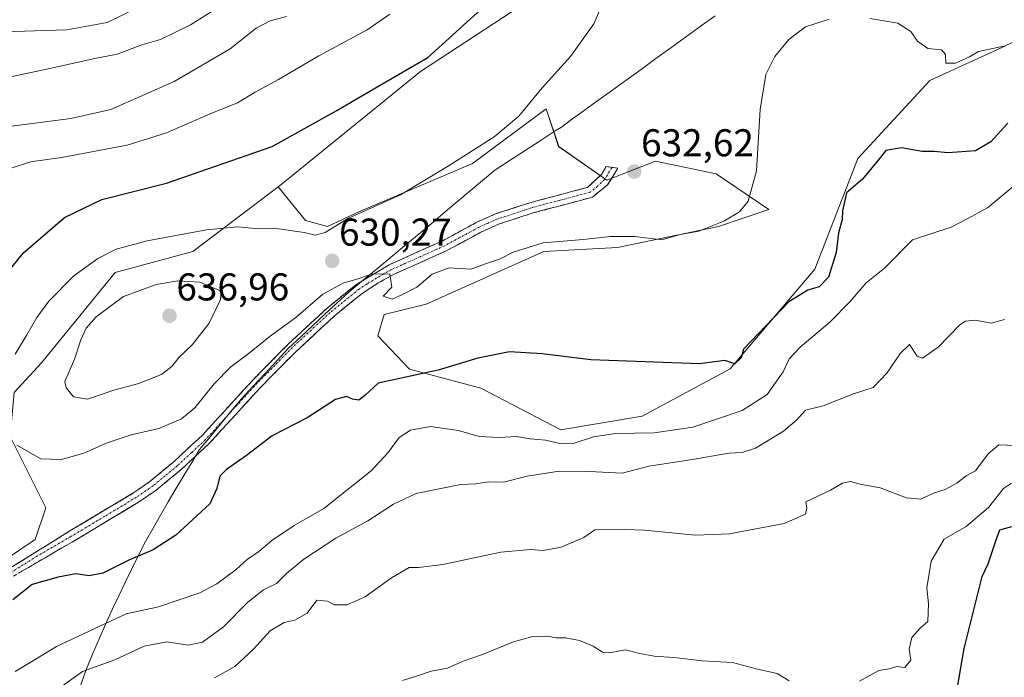
# Model space of a CAD drawing. Units: metres. Extents: x 618065 to 621537, y 4706301 to 4708673.
# Drawn here: x 619852 to 620107, y 4706820 to 4706989 of the extents above; entities that cross this region are included whole.
import ezdxf
from ezdxf.enums import TextEntityAlignment as Align

# ---------------------------------------------------------------- set-up
doc = ezdxf.new("R2010")
doc.units = ezdxf.units.M
doc.header["$MEASUREMENT"] = 0
doc.linetypes.add('TRAZO_Y_PUNTO', pattern=[1, 0.5, -0.25, 0, -0.25])
doc.linetypes.add('TRAZOSX2', pattern=[1.5, 1, -0.5])
for name, color, linetype, lineweight in [('Camino', 19, 'TRAZOSX2', 0), ('Camino Cxs', 19, 'Continuous', 0), ('Camino eje', 19, 'TRAZO_Y_PUNTO', 0), ('Carátula', 7, 'Continuous', 5), ('Cultivos herbáceos CxS', 92, 'Continuous', 0), ('Curva de nivel maestra', 36, 'Continuous', 30), ('Curva de nivel normal', 36, 'Continuous', 0), ('Matorral CxS', 135, 'Continuous', 0), ('Municipio', 9, 'Continuous', 13), ('Municipio CxS', 142, 'Continuous', 0), ('Pastizal CxS', 92, 'Continuous', 0), ('Punto de cota en terreno', 7, 'Continuous', 0), ('Rótulo de punto de cota en terreno', 19, 'Continuous', 0)]:
    doc.layers.add(name, color=color, linetype=linetype, lineweight=lineweight)
doc.styles.add('Arial', font='txt', dxfattribs={"height": 0.2})

# ---------------------------------------------------------------- blocks, each defined once
blk = doc.blocks.new('*U152')
at = {"layer": 'Pastizal CxS', "color": 92, "linetype": 'Continuous', "lineweight": 0}
for points in [[(619991.2167, 4706999.3605, 628.7202), (619955.8095, 4706976.0767, 626.4633), (619919.7095, 4706946.8367, 628.1191), (619897.0427, 4706929.5669, 632.7413), (619876.9557, 4706924.1379, 633.7586), (619857.9543, 4706900.7933, 634.377), (619850.8967, 4706893.1929, 632.6704)], [(619849.8107, 4706881.7921, 630.0778), (619859.0395, 4706863.3337, 627.1257), (619856.3251, 4706855.1903, 625.9722), (619829.7233, 4706837.2747, 624.4529)]]:
    blk.add_polyline3d(points, dxfattribs=at)
blk = doc.blocks.new('*U155')
at = {"layer": 'Matorral CxS', "color": 135, "linetype": 'Continuous', "lineweight": 0}
for points in [[(619829.7233, 4706837.2747, 624.4529), (619856.3251, 4706855.1903, 625.9722), (619859.0395, 4706863.3337, 627.1257), (619849.8107, 4706881.7921, 630.0778)], [(619850.8967, 4706893.1929, 632.6704), (619857.9543, 4706900.7933, 634.377), (619876.9557, 4706924.1379, 633.7586), (619897.0427, 4706929.5669, 632.7413), (619919.7095, 4706946.8367, 628.1191), (619919.0933, 4706946.3377, 628.203), (619926.0863, 4706937.5907, 629.8358), (619931.7877, 4706936.0815, 630.2614), (619939.9311, 4706939.8817, 630.5115), (619969.2471, 4706952.3683, 631.3297), (619988.2485, 4706966.4837, 631.2778), (619991.5057, 4706956.7115, 632.2694), (620003.9919, 4706948.0251, 632.4169), (620016.4785, 4706952.9113, 632.7322), (620032.2221, 4706949.6539, 631.6826), (620045.7943, 4706940.4247, 628.0798), (620032.7649, 4706936.0815, 628.7149), (620006.7061, 4706930.6525, 628.259), (619987.7049, 4706929.5667, 628.4026), (619957.3031, 4706915.9945, 626.851), (619946.4453, 4706913.2799, 627.1169), (619944.7713, 4706907.7801, 626.3619), (619952.9597, 4706899.1647, 624.4306), (619971.4179, 4706894.2785, 623.4402), (619992.0883, 4706883.5193, 620.7413), (620013.0691, 4706887.0185, 621.4884), (620035.7981, 4706899.2633, 624.1621), (620057.6713, 4706924.9935, 625.0772), (620068.7587, 4706953.6237, 625.1102), (620087.3509, 4706973.7847, 628.0589), (620106.9587, 4706982.7539, 629.3149)]]:
    blk.add_polyline3d(points, dxfattribs=at)
blk = doc.blocks.new('*U187')
at = {"layer": 'Curva de nivel normal', "color": 36, "linetype": 'Continuous', "lineweight": 0}
for points in [[(620109.97, 4706947.24, 620), (620102.28, 4706940.92, 620), (620096.89, 4706937.91, 620), (620092.9, 4706935.87, 620), (620082.92, 4706932.58, 620), (620075.67, 4706925.3, 620), (620070.93, 4706921.54, 620), (620066.78, 4706916.68, 620), (620061.51, 4706911.35, 620), (620053.9, 4706904.92, 620), (620051.03, 4706901.82, 620), (620049.51, 4706898.51, 620), (620045.39, 4706892.66, 620), (620038.93, 4706888.52, 620), (620026.19, 4706884.2, 620), (620016.19, 4706882.76, 620), (620006.19, 4706882.56, 620), (620000.47, 4706881.71, 620), (619995.26, 4706880, 620), (619992.14, 4706879.86, 620), (619988.14, 4706880.86, 620), (619984.12, 4706881.21, 620), (619980.62, 4706881.8, 620), (619976.16, 4706881.52, 620), (619971.01, 4706881.8, 620), (619965.66, 4706883.32, 620), (619958.38, 4706884.36, 620), (619953.24, 4706883.42, 620), (619950.29, 4706881.51, 620), (619947.44, 4706877.67, 620), (619943.05, 4706872.93, 620), (619930.88, 4706863.23, 620), (619923.19, 4706858.77, 620), (619917.41, 4706854.95, 620), (619914.05, 4706852.08, 620), (619911.07, 4706849.98, 620), (619908.19, 4706847.41, 620), (619903.19, 4706843.76, 620), (619898.86, 4706841.38, 620), (619888.17, 4706837.82, 620), (619879.77, 4706835.95, 620), (619861.84, 4706827.54, 620), (619856.3, 4706824.14, 620), (619851.1, 4706821.11, 620)], [(619849.54, 4706950.95, 620), (619855.09, 4706952.8, 620), (619863.1, 4706953.91, 620), (619880.08, 4706957.1, 620), (619890.19, 4706960.26, 620), (619901.53, 4706965.2, 620), (619908.53, 4706968.04, 620), (619913.1, 4706970.78, 620), (619919.14, 4706974.03, 620), (619929.6, 4706980.15, 620), (619942.01, 4706986.91, 620), (619947.9, 4706990.91, 620)]]:
    blk.add_polyline3d(points, dxfattribs=at)
blk = doc.blocks.new('*U188')
at = {"layer": 'Curva de nivel normal', "color": 36, "linetype": 'Continuous', "lineweight": 0}
for points in [[(619921.19, 4706990.31, 615), (619916.99, 4706989.17, 615), (619913.39, 4706987.3, 615), (619906.66, 4706981.93, 615), (619892.19, 4706973.51, 615), (619875.86, 4706966.3, 615), (619865.55, 4706963.97, 615), (619850.3, 4706962, 615)], [(619862.44, 4706816.65, 615), (619868.53, 4706821.08, 615), (619876.86, 4706824.06, 615), (619884.41, 4706827.58, 615), (619890.32, 4706828.76, 615), (619895.82, 4706827.88, 615), (619899.54, 4706828.62, 615), (619904.96, 4706832.61, 615), (619911.24, 4706838.99, 615), (619915.31, 4706842.16, 615), (619918.6, 4706843.84, 615), (619921.19, 4706846.36, 615), (619925.72, 4706850.14, 615), (619933.94, 4706855.54, 615), (619942.22, 4706860.04, 615), (619948.82, 4706864.3, 615), (619954.72, 4706867.04, 615), (619966.15, 4706869.35, 615), (619970.15, 4706869.54, 615), (619973.38, 4706870.04, 615), (619977.27, 4706870.03, 615), (619983.38, 4706871.58, 615), (619991.61, 4706872.81, 615), (619999.38, 4706872.74, 615), (620007.93, 4706872.3, 615), (620014.78, 4706874.12, 615), (620026.1, 4706875.84, 615), (620035.48, 4706877.48, 615), (620038.88, 4706877.62, 615), (620042.32, 4706878.82, 615), (620049.58, 4706883.15, 615), (620052.99, 4706886.1, 615), (620055.22, 4706888.57, 615), (620059.79, 4706889.72, 615), (620067.62, 4706892.84, 615), (620072.7, 4706894.49, 615), (620076.32, 4706898.24, 615), (620079.73, 4706903.25, 615), (620082.15, 4706905.59, 615), (620084.08, 4706902.53, 615), (620085.44, 4706902.03, 615), (620089.5, 4706904.86, 615), (620095.12, 4706910.64, 615), (620096.58, 4706911.62, 615), (620099.09, 4706911.88, 615), (620103.26, 4706911.04, 615), (620106.63, 4706912, 615)]]:
    blk.add_polyline3d(points, dxfattribs=at)
blk = doc.blocks.new('*U202')
at = {"layer": 'Curva de nivel maestra', "color": 36, "linetype": 'Continuous', "lineweight": 30}
for points in [[(620107.52, 4706962.74, 625), (620103.1, 4706957.95, 625), (620099.18, 4706955.64, 625), (620092.05, 4706955.09, 625), (620088.52, 4706955.41, 625), (620085.36, 4706955.42, 625), (620080.06, 4706956.37, 625), (620075.97, 4706955.73, 625), (620074.04, 4706953.24, 625), (620070.02, 4706948.33, 625), (620065.87, 4706944.74, 625), (620064.81, 4706940.09, 625), (620064.75, 4706937.87, 625), (620063.82, 4706934.43, 625), (620063.19, 4706929.37, 625), (620061.19, 4706922.96, 625), (620058.78, 4706920.43, 625), (620055.86, 4706919.63, 625), (620051, 4706916.59, 625), (620039.21, 4706904.32, 625), (620038.67, 4706902.14, 625), (620036.97, 4706900.58, 625), (620034.4, 4706901.46, 625), (620027.91, 4706900.61, 625), (619999.78, 4706901.6, 625), (619987.22, 4706903.19, 625), (619978.78, 4706903.66, 625), (619970.63, 4706902.03, 625), (619960.39, 4706898.92, 625), (619944.86, 4706895.61, 625), (619941.48, 4706892.41, 625), (619939.88, 4706891.2, 625), (619938.28, 4706891.41, 625), (619936.75, 4706892.16, 625), (619933.86, 4706891.37, 625), (619926.53, 4706886.62, 625), (619917.53, 4706881.94, 625), (619910.86, 4706876.91, 625), (619905.69, 4706873.28, 625), (619903.96, 4706871.51, 625), (619903.26, 4706868.36, 625), (619901.44, 4706864.36, 625), (619892.59, 4706856.31, 625), (619886.8, 4706852.55, 625), (619880.53, 4706849.86, 625), (619873.79, 4706846.44, 625), (619870.25, 4706845.75, 625), (619866.79, 4706846.35, 625), (619862.2, 4706845.46, 625), (619855.54, 4706843.52, 625), (619850.54, 4706839.55, 625)], [(619845.86, 4706920.25, 625), (619853.26, 4706929.23, 625), (619863.87, 4706938.41, 625), (619873.53, 4706943, 625), (619890.19, 4706947.28, 625), (619917.53, 4706956.74, 625), (619934.19, 4706966.01, 625), (619945.19, 4706972.49, 625), (619957.73, 4706979.69, 625), (619972.36, 4706992.95, 625)]]:
    blk.add_polyline3d(points, dxfattribs=at)
blk = doc.blocks.new('*U205')
at = {"layer": 'Curva de nivel maestra', "color": 36, "linetype": 'Continuous', "lineweight": 30}
blk.add_polyline3d([(620093.47, 4706810.99, 600), (620096.25, 4706827.03, 600), (620100.88, 4706845.59, 600), (620102.42, 4706848.89, 600), (620104.4, 4706854.8, 600), (620105.48, 4706857.7, 600), (620108.56, 4706858.54, 600)], dxfattribs=at)
blk = doc.blocks.new('5PATER')
at = {"layer": 'Carátula', "linetype": 'Continuous', "lineweight": 5}
h = blk.add_hatch(color=250, dxfattribs=at)
edge = h.paths.add_edge_path()
edge.add_ellipse((0, 0.01), major_axis=(-1.33, -1.34), ratio=0.999422, start_angle=0, end_angle=360)

msp = doc.modelspace()

# ---------------------------------------------------------------- linework, layer by layer
at = {"layer": 'Camino', "color": 19, "linetype": 'TRAZOSX2', "lineweight": 0}
for points in [[(619838.55, 4706840.79), (619865.28, 4706857.4), (619881.75, 4706867.29), (619885.89, 4706870.15), (619892.1, 4706875.27), (619899.42, 4706882.07), (619912.66, 4706896.55), (619921.77, 4706905.78), (619931.61, 4706914.9), (619939.15, 4706921.01), (619947.71, 4706926.16), (619961.42, 4706932.3), (619970.19, 4706937.07), (619975.18, 4706939.3), (619984.09, 4706942.21), (619998.92, 4706946.14), (620002.58, 4706949.5), (620003.77, 4706951.53), (620005.21, 4706951.34)], [(620005.21, 4706951.34), (620006.76, 4706951.14), (620004.15, 4706946.83), (620000.29, 4706943.65), (619984.88, 4706939.56), (619975.97, 4706936.64), (619971.41, 4706934.59), (619962.64, 4706929.82), (619948.99, 4706923.71), (619944.92, 4706921.49), (619940.74, 4706918.74), (619933.42, 4706912.81), (619923.7, 4706903.79), (619914.66, 4706894.65), (619901.24, 4706879.98), (619893.92, 4706873.19), (619887.56, 4706867.94), (619883.25, 4706864.96), (619865.81, 4706854.5), (619848.5, 4706844.46)]]:
    msp.add_lwpolyline(points, dxfattribs=at)
at = {"layer": 'Camino Cxs', "color": 19, "linetype": 'Continuous', "lineweight": 0}
msp.add_polyline3d([(619850.01, 4706847.91, 625.23), (619853.82, 4706850.28, 625.56), (619857.64, 4706852.65, 625.85), (619861.46, 4706855.03, 626.08), (619865.28, 4706857.4, 626.29), (619869.4, 4706859.87, 626.57), (619873.52, 4706862.35, 626.87), (619877.63, 4706864.82, 626.99), (619881.75, 4706867.29, 627.04), (619883.82, 4706868.72, 627.01), (619885.89, 4706870.15, 627.08), (619889, 4706872.71, 627.18), (619892.1, 4706875.27, 627.3), (619895.76, 4706878.67, 627.42), (619899.42, 4706882.07, 627.6), (619902.73, 4706885.69, 627.93), (619906.04, 4706889.31, 628.15), (619909.35, 4706892.93, 628.52), (619912.66, 4706896.55, 628.81), (619915.7, 4706899.63, 628.86), (619918.73, 4706902.7, 629.05), (619921.77, 4706905.78, 629.2), (619925.05, 4706908.82, 629.3), (619928.33, 4706911.86, 629.45), (619931.61, 4706914.9, 629.45), (619935.38, 4706917.96, 629.54), (619939.15, 4706921.01, 629.77), (619943.43, 4706923.59, 629.87), (619947.71, 4706926.16, 630.24), (619951.14, 4706927.7, 630.3), (619954.57, 4706929.23, 630.32), (619957.99, 4706930.77, 630.48), (619961.42, 4706932.3, 630.76), (619965.81, 4706934.69, 630.8), (619970.19, 4706937.07, 631.01), (619972.69, 4706938.19, 631.03), (619975.18, 4706939.3, 631.13), (619979.64, 4706940.76, 631.31), (619984.09, 4706942.21, 631.39), (619987.8, 4706943.19, 631.46), (619991.51, 4706944.18, 631.63), (619995.21, 4706945.16, 631.82), (619998.92, 4706946.14, 631.98), (620002.58, 4706949.5, 632.23), (620003.77, 4706951.53, 632.25), (620006.76, 4706951.14, 632.35), (620005.46, 4706948.99, 632.38), (620004.15, 4706946.83, 632.23), (620002.22, 4706945.24, 632.04), (620000.29, 4706943.65, 631.88), (619996.44, 4706942.63, 631.78), (619992.59, 4706941.61, 631.54), (619988.73, 4706940.58, 631.34), (619984.88, 4706939.56, 631.22), (619980.43, 4706938.1, 631.09), (619975.97, 4706936.64, 630.94), (619971.41, 4706934.59, 630.82), (619967.03, 4706932.21, 630.54), (619962.64, 4706929.82, 630.49), (619958.09, 4706927.78, 630.2), (619953.54, 4706925.75, 630.17), (619948.99, 4706923.71, 630), (619944.92, 4706921.49, 629.81), (619942.83, 4706920.12, 629.73), (619940.74, 4706918.74, 629.61), (619937.08, 4706915.78, 629.39), (619933.42, 4706912.81, 629.25), (619930.18, 4706909.8, 629.16), (619926.94, 4706906.8, 628.91), (619923.7, 4706903.79, 628.81), (619920.69, 4706900.74, 628.89), (619917.67, 4706897.7, 628.58), (619914.66, 4706894.65, 628.39), (619911.31, 4706890.98, 628.11), (619907.95, 4706887.32, 627.82), (619904.6, 4706883.65, 627.58), (619901.24, 4706879.98, 627.06), (619897.58, 4706876.59, 626.92), (619893.92, 4706873.19, 626.85), (619890.74, 4706870.57, 626.79), (619887.56, 4706867.94, 626.7), (619885.41, 4706866.45, 626.74), (619883.25, 4706864.96, 626.79), (619879.76, 4706862.87, 626.79), (619876.27, 4706860.78, 626.62), (619872.79, 4706858.68, 626.38), (619869.3, 4706856.59, 626.17), (619865.81, 4706854.5, 626.03), (619862.35, 4706852.49, 625.8), (619858.89, 4706850.48, 625.66), (619855.42, 4706848.48, 625.37), (619851.96, 4706846.47, 625.18)], dxfattribs=at)
at = {"layer": 'Camino eje', "color": 19, "linetype": 'TRAZO_Y_PUNTO', "lineweight": 0}
msp.add_lwpolyline([(620005.21, 4706951.34), (620003.37, 4706948.17), (620001.54, 4706946.49), (619999.61, 4706944.9), (619991.9, 4706942.85), (619984.49, 4706940.89), (619980.03, 4706939.43), (619975.58, 4706937.97), (619973.08, 4706936.86), (619970.8, 4706935.83), (619962.03, 4706931.06), (619948.35, 4706924.94), (619946.32, 4706923.83), (619942.04, 4706921.25), (619939.95, 4706919.88), (619932.52, 4706913.86), (619927.6, 4706909.3), (619922.74, 4706904.79), (619918.18, 4706900.17), (619913.66, 4706895.6), (619907.04, 4706888.36), (619900.33, 4706881.03), (619896.67, 4706877.63), (619893.01, 4706874.23), (619889.91, 4706871.67), (619886.73, 4706869.05), (619882.5, 4706866.13), (619874.27, 4706861.18), (619865.55, 4706855.95), (619856.89, 4706850.93), (619843.53, 4706842.63)], dxfattribs=at)
at = {"layer": 'Cultivos herbáceos CxS', "color": 92, "linetype": 'Continuous', "lineweight": 0}
for points in [[(620263.21, 4707076.81, 650.31), (620273.7, 4707090.01, 649.72), (620282.13, 4707111.09, 645.98), (620270.18, 4707120.93, 642.15), (620268.33, 4707120.05, 641.9), (620250.84, 4707111.76, 641.74), (620217.75, 4707099.66, 643.35), (620220.29, 4707076.66, 645.1), (620206.24, 4707060.49, 643.1), (620142.29, 4707040.12, 639.68), (620113.48, 4707043.63, 639.05), (620089.59, 4707053.47, 638.23), (620089.59, 4707070.33, 640.16), (620102.48, 4707097.42, 641.6), (620098.03, 4707111.09, 639.24), (620086.78, 4707120.93, 637.11), (620075.54, 4707123.74, 635.03), (620065.7, 4707118.82, 633.26), (620049.96, 4707090.55, 630.84), (620031.47, 4707057.68, 629.99), (620010.99, 4707015.14, 630.36), (619991.22, 4706999.36, 628.72), (619955.81, 4706976.08, 626.46), (619919.71, 4706946.84, 628.12)], [(620106.96, 4706982.75, 629.31), (620087.35, 4706973.78, 628.06), (620068.76, 4706953.62, 625.11), (620057.67, 4706924.99, 625.08), (620035.8, 4706899.26, 624.16), (620013.07, 4706887.02, 621.49), (619992.09, 4706883.52, 620.74), (619992.09, 4706883.52, 620.74), (619971.42, 4706894.28, 623.44), (619952.96, 4706899.16, 624.43), (619944.77, 4706907.78, 626.36), (619946.45, 4706913.28, 627.12), (619957.3, 4706915.99, 626.85), (619987.7, 4706929.57, 628.4), (620006.71, 4706930.65, 628.26), (620032.76, 4706936.08, 628.71), (620045.79, 4706940.42, 628.08), (620032.22, 4706949.65, 631.68), (620016.48, 4706952.91, 632.73), (620003.99, 4706948.03, 632.42), (619991.51, 4706956.71, 632.27), (619988.25, 4706966.48, 631.28), (619969.25, 4706952.37, 631.33), (619939.93, 4706939.88, 630.51), (619931.79, 4706936.08, 630.26), (619926.09, 4706937.59, 629.84), (619919.09, 4706946.34, 628.2), (619919.71, 4706946.84, 628.12), (619955.81, 4706976.08, 626.46), (619991.22, 4706999.36, 628.72)], [(619919.71, 4706946.84, 628.12), (619919.09, 4706946.34, 628.2), (619926.09, 4706937.59, 629.84), (619931.79, 4706936.08, 630.26), (619939.93, 4706939.88, 630.51), (619969.25, 4706952.37, 631.33), (619988.25, 4706966.48, 631.28), (619991.51, 4706956.71, 632.27), (620003.99, 4706948.03, 632.42), (620016.48, 4706952.91, 632.73), (620032.22, 4706949.65, 631.68), (620045.79, 4706940.42, 628.08), (620032.76, 4706936.08, 628.71), (620006.71, 4706930.65, 628.26), (619987.7, 4706929.57, 628.4), (619957.3, 4706915.99, 626.85), (619946.45, 4706913.28, 627.12), (619944.77, 4706907.78, 626.36), (619952.96, 4706899.16, 624.43), (619971.42, 4706894.28, 623.44), (619992.09, 4706883.52, 620.74), (620013.07, 4706887.02, 621.49), (620035.8, 4706899.26, 624.16), (620057.67, 4706924.99, 625.08), (620068.76, 4706953.62, 625.11), (620087.35, 4706973.78, 628.06), (620106.96, 4706982.75, 629.31)]]:
    msp.add_polyline3d(points, dxfattribs=at)
at = {"layer": 'Curva de nivel normal', "color": 36, "linetype": 'Continuous', "lineweight": 0}
for points in [[(619851.12, 4706903.06, 630), (619854.17, 4706908.08, 630), (619856.76, 4706912.58, 630), (619859.82, 4706916.78, 630), (619866.32, 4706923.3, 630), (619872.47, 4706927.79, 630), (619877.19, 4706930.21, 630), (619885.19, 4706932.33, 630), (619900.53, 4706935.2, 630), (619908.53, 4706935.99, 630), (619913.19, 4706935.55, 630), (619919.19, 4706935.43, 630), (619925.81, 4706934.53, 630), (619928.65, 4706933.8, 630), (619931.21, 4706934.53, 630), (619937.23, 4706938.25, 630), (619950.63, 4706944.22, 630), (619963.2, 4706951.8, 630), (619974.89, 4706959.22, 630), (619981.21, 4706964.58, 630), (619987.22, 4706971.91, 630), (619994.53, 4706979.95, 630), (620000.55, 4706988.44, 630), (620004.61, 4706997.72, 630)], [(619886.65, 4706994.66, 605), (619874.86, 4706988.75, 605), (619864.44, 4706986.85, 605), (619850.84, 4706986.41, 605), (619838.15, 4706988.14, 605), (619822.6, 4706989.43, 605), (619806.2, 4706990.26, 605)], [(619909.19, 4706996.25, 610), (619896.4, 4706988.14, 610), (619888.63, 4706984.36, 610), (619883.82, 4706983.03, 610), (619877.45, 4706980.62, 610), (619871.3, 4706979.38, 610), (619860.9, 4706977.08, 610), (619850.38, 4706974.81, 610)], [(620061.39, 4706989.6, 630), (620055.23, 4706987.69, 630), (620050.93, 4706984.36, 630), (620047.32, 4706980.02, 630), (620044.98, 4706975.34, 630), (620043.58, 4706966.3, 630), (620042.58, 4706950.4, 630), (620040.45, 4706942.6, 630), (620038.2, 4706939.87, 630), (620034.18, 4706937.42, 630), (620027.72, 4706934.81, 630), (620022.91, 4706933.95, 630), (620018.19, 4706932.61, 630), (620011.19, 4706933.5, 630), (620004.86, 4706933.51, 630), (619997.86, 4706932.71, 630), (619987.53, 4706931.85, 630), (619979.78, 4706929.42, 630), (619976.19, 4706927.61, 630), (619972.84, 4706926.51, 630), (619968.78, 4706924.99, 630), (619963.26, 4706925.36, 630), (619958.87, 4706923.75, 630), (619954.9, 4706920.41, 630), (619951.2, 4706918.52, 630), (619948.52, 4706917.25, 630), (619946.22, 4706918.06, 630), (619948.38, 4706920.4, 630), (619947.91, 4706923.83, 630), (619943.19, 4706923.76, 630), (619939.15, 4706922.39, 630), (619936.02, 4706921.54, 630), (619930.59, 4706918.61, 630), (619923.63, 4706912.51, 630), (619916.97, 4706907.7, 630), (619911.19, 4706903.04, 630), (619906.86, 4706899.77, 630), (619902.53, 4706895.44, 630), (619897.53, 4706889.22, 630), (619894.12, 4706886.34, 630), (619888.23, 4706883.82, 630), (619881.12, 4706882.21, 630), (619874.86, 4706880.15, 630), (619868.86, 4706877.5, 630), (619863.1, 4706875.83, 630), (619857.78, 4706876.05, 630), (619851.58, 4706879.56, 630)], [(620143.92, 4706989.65, 630), (620135.19, 4706989.25, 630), (620124.05, 4706988.11, 630), (620116.81, 4706987.44, 630), (620106.8, 4706982.76, 630), (620099.91, 4706981.29, 630), (620097.62, 4706979.91, 630), (620093.99, 4706978.27, 630), (620091.5, 4706978.28, 630), (620091.46, 4706980.49, 630), (620090.41, 4706981.68, 630), (620086.89, 4706982.06, 630), (620084.22, 4706983.98, 630), (620082.5, 4706986.48, 630), (620079.07, 4706988.57, 630), (620071.92, 4706989.78, 630)], [(619869.81, 4706891.44, 635), (619876.65, 4706893.74, 635), (619883.04, 4706895.52, 635), (619888.94, 4706897.81, 635), (619891.66, 4706899.93, 635), (619893.36, 4706902.18, 635), (619896.86, 4706905.48, 635), (619901.21, 4706911.12, 635), (619904.17, 4706917.21, 635), (619904.33, 4706919.39, 635), (619898.86, 4706921.71, 635), (619893.11, 4706921.99, 635), (619887.54, 4706921.09, 635), (619879.14, 4706917.97, 635), (619872.08, 4706912.7, 635), (619869.51, 4706909.79, 635), (619868.13, 4706906.73, 635), (619866.46, 4706901.75, 635), (619863.98, 4706896.01, 635), (619864.27, 4706894.38, 635), (619866.17, 4706892.03, 635), (619869.81, 4706891.44, 635)], [(619902.63, 4706819.45, 610), (619907.88, 4706822.4, 610), (619912.68, 4706826.87, 610), (619917.01, 4706831.57, 610), (619920.6, 4706833.74, 610), (619923.33, 4706834.34, 610), (619926.56, 4706836.11, 610), (619929.08, 4706839.48, 610), (619931.78, 4706839.28, 610), (619933.62, 4706838.34, 610), (619936.91, 4706838.26, 610), (619941.53, 4706840.39, 610), (619948.29, 4706845.3, 610), (619952.91, 4706847.94, 610), (619955.3, 4706847.91, 610), (619961.58, 4706848.73, 610), (619976.54, 4706851.87, 610), (619984.23, 4706852.61, 610), (619987.48, 4706852.34, 610), (619992.19, 4706853.23, 610), (619998.02, 4706855.71, 610), (620000.86, 4706857.66, 610), (620008.57, 4706857.8, 610), (620013.7, 4706857.59, 610), (620026.86, 4706856.34, 610), (620035.63, 4706856.63, 610), (620049.75, 4706859.33, 610), (620055.23, 4706861.71, 610), (620055.63, 4706863.32, 610), (620055.31, 4706864.92, 610), (620061.73, 4706867.91, 610), (620064.84, 4706869.7, 610), (620066.85, 4706870.18, 610), (620069.38, 4706869.45, 610), (620074.55, 4706868.51, 610), (620081.31, 4706865.92, 610), (620085.01, 4706865.56, 610), (620088.3, 4706867.18, 610), (620091.32, 4706868.13, 610), (620094.38, 4706869.74, 610), (620096.8, 4706871.64, 610), (620099.17, 4706872.95, 610), (620102.43, 4706877.29, 610), (620105.16, 4706879.64, 610), (620109.49, 4706879.51, 610)], [(620069.18, 4706818.54, 605), (620074.18, 4706821.35, 605), (620076.85, 4706821.76, 605), (620078.85, 4706822.38, 605), (620080.9, 4706822.08, 605), (620082.5, 4706823.98, 605), (620082.06, 4706826.82, 605), (620082.7, 4706829.82, 605), (620084.88, 4706832.29, 605), (620086.9, 4706833.99, 605), (620087, 4706838.52, 605), (620086.56, 4706842.66, 605), (620087.76, 4706849.59, 605), (620091.06, 4706855.28, 605), (620096.79, 4706858.58, 605), (620102.52, 4706863.46, 605), (620106.43, 4706868.36, 605), (620108.49, 4706869.76, 605)], [(619951.19, 4706818.75, 605), (619954.79, 4706819.86, 605), (619958.57, 4706821.19, 605), (619962.79, 4706821.9, 605), (619966.86, 4706823.76, 605), (619971.86, 4706825.47, 605), (619979.86, 4706828.71, 605), (619984.86, 4706830.08, 605), (619988.53, 4706830.22, 605), (619990.88, 4706829.81, 605), (619993.27, 4706829.81, 605), (619996.85, 4706829.05, 605), (620000.41, 4706827.64, 605), (620002.83, 4706826.09, 605), (620005.19, 4706825.95, 605), (620008.8, 4706826.68, 605), (620012.48, 4706825.75, 605), (620016.14, 4706825.03, 605), (620021.29, 4706824.65, 605), (620028.57, 4706823.79, 605), (620036.45, 4706823.41, 605), (620042.85, 4706821.65, 605), (620047.98, 4706820.53, 605), (620051.04, 4706818.7, 605)]]:
    msp.add_polyline3d(points, dxfattribs=at)
at = {"layer": 'Matorral CxS', "color": 135, "linetype": 'Continuous', "lineweight": 0}
for points in [[(619919.71, 4706946.84, 628.12), (619919.09, 4706946.34, 628.2), (619926.09, 4706937.59, 629.84), (619931.79, 4706936.08, 630.26), (619939.93, 4706939.88, 630.51), (619969.25, 4706952.37, 631.33), (619988.25, 4706966.48, 631.28), (619991.51, 4706956.71, 632.27), (620003.99, 4706948.03, 632.42), (620016.48, 4706952.91, 632.73), (620032.22, 4706949.65, 631.68), (620045.79, 4706940.42, 628.08), (620032.76, 4706936.08, 628.71), (620006.71, 4706930.65, 628.26), (619987.7, 4706929.57, 628.4), (619957.3, 4706915.99, 626.85), (619946.45, 4706913.28, 627.12), (619944.77, 4706907.78, 626.36), (619952.96, 4706899.16, 624.43), (619971.42, 4706894.28, 623.44), (619992.09, 4706883.52, 620.74), (620013.07, 4706887.02, 621.49), (620035.8, 4706899.26, 624.16), (620057.67, 4706924.99, 625.08), (620068.76, 4706953.62, 625.11), (620087.35, 4706973.78, 628.06), (620106.96, 4706982.75, 629.31)], [(619919.71, 4706946.84, 628.12), (619897.04, 4706929.57, 632.74), (619876.96, 4706924.14, 633.76), (619857.95, 4706900.79, 634.38), (619850.9, 4706893.19, 632.67), (619849.81, 4706881.79, 630.08), (619859.04, 4706863.33, 627.13), (619856.33, 4706855.19, 625.97), (619829.72, 4706837.27, 624.45), (619807.46, 4706828.05, 622.33), (619789.55, 4706824.79, 617.04), (619775.98, 4706817.73, 613.84), (619771.09, 4706806.87, 612.21), (619777.06, 4706791.67, 616.33), (619771.09, 4706760.18, 617.49), (619760.77, 4706730.87, 612.96), (619761.86, 4706708.07, 609.14), (619770.55, 4706692.86, 608.81), (619784.66, 4706680.92, 611.03), (619792.26, 4706664.09, 611.17), (619787.38, 4706644, 608.43), (619778.69, 4706630.43, 606.27), (619771.43, 4706618.26, 603.86)]]:
    msp.add_polyline3d(points, dxfattribs=at)
at = {"layer": 'Municipio', "color": 9, "linetype": 'Continuous', "lineweight": 13}
msp.add_polyline3d([(620031.92, 4706990.51, 631.45), (620028.09, 4706987.74, 631.41), (620024.26, 4706984.97, 631.38), (620020.44, 4706982.2, 631.33), (620016.62, 4706979.43, 631.28), (620012.79, 4706976.66, 631.24), (620008.96, 4706973.89, 631.19), (620005.14, 4706971.12, 631.19), (620001.32, 4706968.35, 631.23), (619997.49, 4706965.58, 631.25), (619994.86, 4706963.67, 631.32), (619992.22, 4706961.76, 631.57), (619990.64, 4706960.74, 631.84), (619986.74, 4706958.21, 633.16), (619982.84, 4706955.69, 632.8), (619978.95, 4706953.16, 632.09), (619975.05, 4706950.63, 631.51), (619971.86, 4706947.95, 631.54), (619968.67, 4706945.26, 631.7), (619965.47, 4706942.58, 631.59), (619962.28, 4706939.9, 631.26), (619959.09, 4706937.21, 631), (619955.9, 4706934.53, 630.75), (619952.19, 4706931.46, 630.63), (619948.49, 4706928.39, 630.48), (619944.78, 4706925.33, 630.12), (619941.08, 4706922.26, 629.82), (619937.37, 4706919.19, 629.59), (619934.25, 4706916.28, 629.5), (619931.13, 4706913.37, 629.33), (619928, 4706910.47, 629.31), (619924.88, 4706907.56, 629.17), (619921.76, 4706904.65, 629.02), (619918.71, 4706901.38, 628.95), (619915.66, 4706898.1, 628.67), (619912.61, 4706894.82, 628.52), (619909.56, 4706891.55, 628.31), (619906.86, 4706888.28, 627.89), (619904.16, 4706885.01, 627.76), (619901.46, 4706881.73, 627.25), (619898.76, 4706878.46, 627.08), (619896.73, 4706875.07, 626.85), (619894.7, 4706871.68, 626.71), (619892.67, 4706868.29, 626.5), (619890.64, 4706864.9, 626.36), (619888.68, 4706861.49, 626.52), (619886.73, 4706858.08, 627.12), (619884.77, 4706854.67, 626.12), (619883.02, 4706851.14, 624.9), (619881.28, 4706847.6, 623.66), (619879.53, 4706844.07, 622.14), (619877.91, 4706840.66, 621.39), (619876.3, 4706837.26, 620.63), (619874.68, 4706833.85, 619.62), (619872.9, 4706829.68, 618.6), (619871.12, 4706825.51, 616.78), (619869.34, 4706821.34, 614.9), (619868.09, 4706817.65, 613.48)], dxfattribs=at)
msp.add_polyline3d([(620031.92, 4706990.51, 631.45), (620028.09, 4706987.74, 631.41), (620024.26, 4706984.97, 631.38), (620020.44, 4706982.2, 631.33), (620016.62, 4706979.43, 631.28), (620012.79, 4706976.66, 631.24), (620008.96, 4706973.89, 631.19), (620005.14, 4706971.12, 631.19), (620001.32, 4706968.35, 631.23), (619997.49, 4706965.58, 631.25), (619994.86, 4706963.67, 631.32), (619992.22, 4706961.76, 631.57), (619990.64, 4706960.74, 631.84), (619986.74, 4706958.21, 633.16), (619982.84, 4706955.69, 632.8), (619978.95, 4706953.16, 632.09), (619975.05, 4706950.63, 631.51), (619971.86, 4706947.95, 631.54), (619968.67, 4706945.26, 631.7), (619965.47, 4706942.58, 631.59), (619962.28, 4706939.9, 631.26), (619959.09, 4706937.21, 631), (619955.9, 4706934.53, 630.75), (619952.19, 4706931.46, 630.63), (619948.49, 4706928.39, 630.48), (619944.78, 4706925.33, 630.12), (619941.08, 4706922.26, 629.82), (619937.37, 4706919.19, 629.59), (619934.25, 4706916.28, 629.5), (619931.13, 4706913.37, 629.33), (619928, 4706910.47, 629.31), (619924.88, 4706907.56, 629.17), (619921.76, 4706904.65, 629.02), (619918.71, 4706901.38, 628.95), (619915.66, 4706898.1, 628.67), (619912.61, 4706894.82, 628.52), (619909.56, 4706891.55, 628.31), (619906.86, 4706888.28, 627.89), (619904.16, 4706885.01, 627.76), (619901.46, 4706881.73, 627.25), (619898.76, 4706878.46, 627.08), (619896.73, 4706875.07, 626.85), (619894.7, 4706871.68, 626.71), (619892.67, 4706868.29, 626.5), (619890.64, 4706864.9, 626.36), (619888.68, 4706861.49, 626.52), (619886.73, 4706858.08, 627.12), (619884.77, 4706854.67, 626.12), (619883.02, 4706851.14, 624.9), (619881.28, 4706847.6, 623.66), (619879.53, 4706844.07, 622.14), (619877.91, 4706840.66, 621.39), (619876.3, 4706837.26, 620.63), (619874.68, 4706833.85, 619.62), (619872.9, 4706829.68, 618.6), (619871.12, 4706825.51, 616.78), (619869.34, 4706821.34, 614.9), (619868.09, 4706817.65, 613.48)], dxfattribs=at)
at = {"layer": 'Municipio CxS', "color": 142, "linetype": 'Continuous', "lineweight": 0}
for points in [[(619868.09, 4706817.65, 613.48), (619869.34, 4706821.34, 614.9), (619871.12, 4706825.51, 616.78), (619872.9, 4706829.68, 618.6), (619874.68, 4706833.85, 619.62), (619876.3, 4706837.26, 620.63), (619877.91, 4706840.66, 621.39), (619879.53, 4706844.07, 622.14), (619881.28, 4706847.6, 623.66), (619883.02, 4706851.14, 624.9), (619884.77, 4706854.67, 626.12), (619886.73, 4706858.08, 627.12), (619888.68, 4706861.49, 626.52), (619890.64, 4706864.9, 626.36), (619892.67, 4706868.29, 626.5), (619894.7, 4706871.68, 626.71), (619896.73, 4706875.07, 626.85), (619898.76, 4706878.46, 627.08), (619901.46, 4706881.73, 627.25), (619904.16, 4706885.01, 627.76), (619906.86, 4706888.28, 627.89), (619909.56, 4706891.55, 628.31), (619912.61, 4706894.82, 628.52), (619915.66, 4706898.1, 628.67), (619918.71, 4706901.38, 628.95), (619921.76, 4706904.65, 629.02), (619924.88, 4706907.56, 629.17), (619928, 4706910.47, 629.31), (619931.13, 4706913.37, 629.33), (619934.25, 4706916.28, 629.5), (619937.37, 4706919.19, 629.59), (619941.08, 4706922.26, 629.82), (619944.78, 4706925.33, 630.12), (619948.49, 4706928.39, 630.48), (619952.19, 4706931.46, 630.63), (619955.9, 4706934.53, 630.75), (619959.09, 4706937.21, 631), (619962.28, 4706939.9, 631.26), (619965.47, 4706942.58, 631.59), (619968.67, 4706945.26, 631.7), (619971.86, 4706947.95, 631.54), (619975.05, 4706950.63, 631.51), (619978.95, 4706953.16, 632.09), (619982.84, 4706955.69, 632.8), (619986.74, 4706958.21, 633.16), (619990.64, 4706960.74, 631.84), (619992.22, 4706961.76, 631.57), (619994.86, 4706963.67, 631.32), (619997.49, 4706965.58, 631.25), (620001.32, 4706968.35, 631.23), (620005.14, 4706971.12, 631.19), (620008.96, 4706973.89, 631.19), (620012.79, 4706976.66, 631.24), (620016.62, 4706979.43, 631.28), (620020.44, 4706982.2, 631.33), (620024.26, 4706984.97, 631.38), (620028.09, 4706987.74, 631.41), (620031.92, 4706990.51, 631.45)], [(620031.92, 4706990.51, 631.45), (620028.09, 4706987.74, 631.41), (620024.26, 4706984.97, 631.38), (620020.44, 4706982.2, 631.33), (620016.62, 4706979.43, 631.28), (620012.79, 4706976.66, 631.24), (620008.96, 4706973.89, 631.19), (620005.14, 4706971.12, 631.19), (620001.32, 4706968.35, 631.23), (619997.49, 4706965.58, 631.25), (619994.86, 4706963.67, 631.32), (619992.22, 4706961.76, 631.57), (619990.64, 4706960.74, 631.84), (619986.74, 4706958.21, 633.16), (619982.84, 4706955.69, 632.8), (619978.95, 4706953.16, 632.09), (619975.05, 4706950.63, 631.51), (619971.86, 4706947.95, 631.54), (619968.67, 4706945.26, 631.7), (619965.47, 4706942.58, 631.59), (619962.28, 4706939.9, 631.26), (619959.09, 4706937.21, 631), (619955.9, 4706934.53, 630.75), (619952.19, 4706931.46, 630.63), (619948.49, 4706928.39, 630.48), (619944.78, 4706925.33, 630.12), (619941.08, 4706922.26, 629.82), (619937.37, 4706919.19, 629.59), (619934.25, 4706916.28, 629.5), (619931.13, 4706913.37, 629.33), (619928, 4706910.47, 629.31), (619924.88, 4706907.56, 629.17), (619921.76, 4706904.65, 629.02), (619918.71, 4706901.38, 628.95), (619915.66, 4706898.1, 628.67), (619912.61, 4706894.82, 628.52), (619909.56, 4706891.55, 628.31), (619906.86, 4706888.28, 627.89), (619904.16, 4706885.01, 627.76), (619901.46, 4706881.73, 627.25), (619898.76, 4706878.46, 627.08), (619896.73, 4706875.07, 626.85), (619894.7, 4706871.68, 626.71), (619892.67, 4706868.29, 626.5), (619890.64, 4706864.9, 626.36), (619888.68, 4706861.49, 626.52), (619886.73, 4706858.08, 627.12), (619884.77, 4706854.67, 626.12), (619883.02, 4706851.14, 624.9), (619881.28, 4706847.6, 623.66), (619879.53, 4706844.07, 622.14), (619877.91, 4706840.66, 621.39), (619876.3, 4706837.26, 620.63), (619874.68, 4706833.85, 619.62), (619872.9, 4706829.68, 618.6), (619871.12, 4706825.51, 616.78), (619869.34, 4706821.34, 614.9), (619868.09, 4706817.65, 613.48)]]:
    msp.add_polyline3d(points, dxfattribs=at)
at = {"layer": 'Pastizal CxS', "color": 92, "linetype": 'Continuous', "lineweight": 0}
for points in [[(620263.21, 4707076.81, 650.31), (620273.7, 4707090.01, 649.72), (620282.13, 4707111.09, 645.98), (620270.18, 4707120.93, 642.15), (620268.33, 4707120.05, 641.9), (620250.84, 4707111.76, 641.74), (620217.75, 4707099.66, 643.35), (620220.29, 4707076.66, 645.1), (620206.24, 4707060.49, 643.1), (620142.29, 4707040.12, 639.68), (620113.48, 4707043.63, 639.05), (620089.59, 4707053.47, 638.23), (620089.59, 4707070.33, 640.16), (620102.48, 4707097.42, 641.6), (620098.03, 4707111.09, 639.24), (620086.78, 4707120.93, 637.11), (620075.54, 4707123.74, 635.03), (620065.7, 4707118.82, 633.26), (620049.96, 4707090.55, 630.84), (620031.47, 4707057.68, 629.99), (620010.99, 4707015.14, 630.36), (619991.22, 4706999.36, 628.72), (619955.81, 4706976.08, 626.46), (619919.71, 4706946.84, 628.12)], [(619919.71, 4706946.84, 628.12), (619897.04, 4706929.57, 632.74), (619876.96, 4706924.14, 633.76), (619857.95, 4706900.79, 634.38), (619850.9, 4706893.19, 632.67), (619849.81, 4706881.79, 630.08), (619859.04, 4706863.33, 627.13), (619856.33, 4706855.19, 625.97), (619829.72, 4706837.27, 624.45), (619807.46, 4706828.05, 622.33), (619789.55, 4706824.79, 617.04), (619775.98, 4706817.73, 613.84), (619771.09, 4706806.87, 612.21), (619777.06, 4706791.67, 616.33), (619771.09, 4706760.18, 617.49), (619760.77, 4706730.87, 612.96), (619761.86, 4706708.07, 609.14), (619770.55, 4706692.86, 608.81), (619784.66, 4706680.92, 611.03), (619792.26, 4706664.09, 611.17), (619787.38, 4706644, 608.43), (619778.69, 4706630.43, 606.27), (619771.43, 4706618.26, 603.86)]]:
    msp.add_polyline3d(points, dxfattribs=at)

# ---------------------------------------------------------------- block references
at = {"layer": 'Curva de nivel maestra', "color": 36, "linetype": 'Continuous', "lineweight": 30}
for name in ['*U202', '*U205']:
    msp.add_blockref(name, (0, 0), dxfattribs=at)
at = {"layer": 'Curva de nivel normal', "color": 36, "linetype": 'Continuous', "lineweight": 0}
for name in ['*U188', '*U187']:
    msp.add_blockref(name, (0, 0), dxfattribs=at)
at = {"layer": 'Matorral CxS', "color": 135, "linetype": 'Continuous', "lineweight": 0}
msp.add_blockref('*U155', (0, 0), dxfattribs=at)
at = {"layer": 'Pastizal CxS', "color": 92, "linetype": 'Continuous', "lineweight": 0}
msp.add_blockref('*U152', (0, 0), dxfattribs=at)
at = {"layer": 'Punto de cota en terreno', "linetype": 'Continuous', "lineweight": 0}
for p in [(620011.03, 4706950.24, 632.62), (619933.01, 4706927.16, 630.27), (619891, 4706913, 636.96)]:
    msp.add_blockref('5PATER', p, dxfattribs=at)

# ---------------------------------------------------------------- texts
at = {"layer": 'Rótulo de punto de cota en terreno', "color": 19, "linetype": 'Continuous', "lineweight": 0, "style": 'Arial'}
for s, p in [('632,62', (620012.79, 4706952)), ('630,27', (619934.77, 4706928.92)), ('636,96', (619892.76, 4706914.76))]:
    msp.add_text(s, height=7, dxfattribs=at).set_placement(p, align=Align.BOTTOM_LEFT)

doc.saveas('drawing.dxf')
